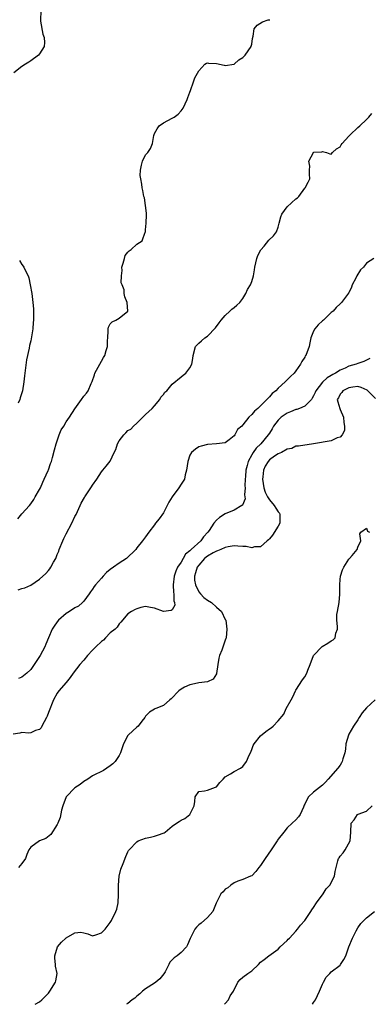
# Model space of a CAD drawing. Units: inches. Extents: x 2529000 to 2532000, y 1551000 to 1554000.
# Drawn here: x 2529323 to 2529402, y 1551000 to 1551223 of the extents above; entities that cross this region are included whole.
import ezdxf

# ---------------------------------------------------------------- set-up
doc = ezdxf.new("R2010")
doc.units = ezdxf.units.IN
doc.header["$MEASUREMENT"] = 0
doc.layers.add('LD25291551_2ft', color=84, linetype='Continuous')

msp = doc.modelspace()

# ---------------------------------------------------------------- linework, layer by layer
at = {"layer": 'LD25291551_2ft'}
for points, elevation in [([(2529327.29, 1551225), (2529327.18, 1551223), (2529327.24, 1551222.76), (2529327.77, 1551219.77), (2529328.04, 1551219), (2529328.1, 1551217.9), (2529328.03, 1551217), (2529327, 1551215.32), (2529326.77, 1551215), (2529325, 1551213.75), (2529324.57, 1551213.43), (2529323.79, 1551213), (2529323, 1551212.47), (2529321.15, 1551211)], 7446), ([(2529322.05, 1551109.95), (2529323, 1551111.12), (2529324.71, 1551113), (2529325, 1551113.36), (2529325.66, 1551114.34), (2529326.03, 1551115), (2529327, 1551116.61), (2529327.18, 1551117), (2529327.71, 1551118.29), (2529328.07, 1551119), (2529328.94, 1551120.94), (2529329, 1551121.1), (2529329.48, 1551122.52), (2529329.68, 1551123), (2529329.9, 1551123.9), (2529330.41, 1551125.6), (2529330.78, 1551127), (2529331.46, 1551129), (2529331.87, 1551130.13), (2529332.45, 1551131), (2529333, 1551131.93), (2529333.76, 1551133), (2529335, 1551134.91), (2529336.52, 1551137), (2529337, 1551137.75), (2529337.58, 1551138.42), (2529337.99, 1551139), (2529338.64, 1551140.64), (2529338.87, 1551141.13), (2529339.4, 1551142.6), (2529339.51, 1551143), (2529340.6, 1551145), (2529341, 1551145.68), (2529341.46, 1551146.54), (2529341.76, 1551147), (2529342.09, 1551148.1), (2529342.4, 1551149), (2529342.4, 1551150.4), (2529342.42, 1551151), (2529342.55, 1551152.55), (2529342.52, 1551153), (2529342.59, 1551153.41), (2529343, 1551154.14), (2529343.4, 1551154.6), (2529344.25, 1551155), (2529345, 1551155.47), (2529346.93, 1551157), (2529346.94, 1551157.06), (2529346.83, 1551159), (2529346.29, 1551160.29), (2529346.17, 1551161), (2529346.1, 1551161.9), (2529345.69, 1551163), (2529345.46, 1551163.46), (2529345.53, 1551165), (2529345.72, 1551166.28), (2529345.64, 1551167), (2529345.91, 1551167.91), (2529346.18, 1551169), (2529346.38, 1551169.62), (2529347, 1551170.38), (2529347.3, 1551170.7), (2529347.72, 1551171), (2529349, 1551172.22), (2529350.22, 1551173), (2529350.9, 1551174.9), (2529350.95, 1551175), (2529351, 1551175.44), (2529351.12, 1551177), (2529351.16, 1551178.84), (2529351.22, 1551179.22), (2529350.98, 1551180.98), (2529350.7, 1551182.7), (2529350.57, 1551183), (2529350.36, 1551184.36), (2529350.2, 1551185), (2529350.16, 1551185.84), (2529349.91, 1551187), (2529349.78, 1551187.78), (2529349.83, 1551189), (2529350.07, 1551190.07), (2529350.26, 1551191), (2529351, 1551192.47), (2529351.49, 1551193), (2529352.1, 1551193.9), (2529352.56, 1551195), (2529352.86, 1551196.86), (2529352.91, 1551197.09), (2529353, 1551197.29), (2529353.64, 1551198.36), (2529354.09, 1551199), (2529355, 1551199.69), (2529357, 1551200.74), (2529357.43, 1551201), (2529358.33, 1551201.67), (2529359, 1551202.38), (2529359.29, 1551202.71), (2529359.47, 1551203), (2529360.39, 1551205), (2529360.54, 1551205.46), (2529361, 1551206.64), (2529361.11, 1551207), (2529361.84, 1551209), (2529362.14, 1551209.86), (2529363, 1551211.48), (2529364.42, 1551213), (2529364.75, 1551213.25), (2529365, 1551213.29), (2529365.24, 1551213.24), (2529367, 1551213.16), (2529368.74, 1551212.74), (2529369, 1551212.72), (2529371, 1551213), (2529372.06, 1551213.94), (2529373, 1551214.52), (2529373.49, 1551215), (2529374.86, 1551217), (2529374.9, 1551217.1), (2529375, 1551217.52), (2529375.17, 1551218.83), (2529375.32, 1551219.32), (2529375.54, 1551221), (2529376.21, 1551221.79), (2529377.4, 1551222.6), (2529378.74, 1551223), (2529379.07, 1551223.07)], 7448), ([(2529322.12, 1551093.88), (2529323, 1551094.2), (2529323.66, 1551094.33), (2529325, 1551094.95), (2529327, 1551096.28), (2529328.41, 1551097.59), (2529329, 1551098.28), (2529329.35, 1551098.65), (2529329.58, 1551099), (2529330.18, 1551100.18), (2529330.64, 1551101), (2529330.75, 1551101.25), (2529331, 1551101.9), (2529331.32, 1551102.68), (2529331.43, 1551103), (2529332.25, 1551105), (2529332.49, 1551105.51), (2529333, 1551106.56), (2529334.32, 1551109), (2529335, 1551110.53), (2529335.25, 1551111), (2529336.16, 1551113), (2529336.44, 1551113.56), (2529337.18, 1551114.82), (2529337.27, 1551115), (2529338.77, 1551117.23), (2529339, 1551117.61), (2529339.98, 1551119), (2529341, 1551120.67), (2529341.33, 1551121), (2529342.1, 1551121.9), (2529343, 1551123.04), (2529343.89, 1551125), (2529344.28, 1551125.72), (2529344.61, 1551127), (2529345, 1551127.62), (2529346.03, 1551129), (2529346.54, 1551129.46), (2529347, 1551129.96), (2529347.68, 1551130.32), (2529348.26, 1551131), (2529349, 1551131.66), (2529351, 1551133.61), (2529351.72, 1551134.28), (2529352.45, 1551135), (2529353, 1551135.61), (2529354.17, 1551137), (2529354.47, 1551137.53), (2529355, 1551138.14), (2529355.35, 1551138.65), (2529355.79, 1551139), (2529357, 1551140.53), (2529359, 1551142.12), (2529359.47, 1551142.53), (2529360.06, 1551143), (2529361, 1551144.2), (2529361.43, 1551145), (2529361.68, 1551146.32), (2529361.75, 1551147), (2529362.31, 1551149), (2529363, 1551149.81), (2529363.66, 1551150.34), (2529364.41, 1551151), (2529365, 1551151.4), (2529366.77, 1551153.23), (2529367.62, 1551154.38), (2529368.1, 1551155), (2529369, 1551156.08), (2529370.05, 1551157), (2529370.53, 1551157.47), (2529371, 1551157.87), (2529371.63, 1551158.37), (2529372.3, 1551159), (2529373, 1551159.93), (2529373.67, 1551161), (2529374.07, 1551161.93), (2529374.72, 1551163), (2529375, 1551163.73), (2529375.37, 1551165), (2529375.62, 1551166.38), (2529375.67, 1551167), (2529376.16, 1551169), (2529376.39, 1551169.61), (2529377.07, 1551170.93), (2529377.79, 1551171.79), (2529378.86, 1551173.14), (2529379.92, 1551174.08), (2529380.62, 1551175), (2529381, 1551176.09), (2529381.2, 1551177), (2529381.6, 1551178.4), (2529381.79, 1551179), (2529383, 1551180.7), (2529385, 1551182.47), (2529385.33, 1551182.67), (2529385.67, 1551183), (2529387, 1551184.89), (2529387.09, 1551185), (2529387.75, 1551186.25), (2529388.18, 1551187), (2529388.08, 1551188.08), (2529388.09, 1551189), (2529388.13, 1551189.88), (2529387.92, 1551191), (2529388.97, 1551193), (2529389, 1551193.03), (2529390.89, 1551193.11), (2529391, 1551193.19), (2529391.9, 1551193), (2529392.65, 1551192.65), (2529393, 1551192.58), (2529393.31, 1551193), (2529394.18, 1551193.82), (2529395, 1551194.25), (2529395.27, 1551194.73), (2529395.47, 1551195), (2529397, 1551196.66), (2529397.28, 1551197), (2529399, 1551198.65), (2529399.49, 1551199), (2529401, 1551200.42), (2529401.46, 1551201), (2529402.16, 1551201.84)], 7450), ([(2529322.49, 1551168.49), (2529323, 1551167.57), (2529323.26, 1551167.26), (2529323.45, 1551167), (2529323.7, 1551166.3), (2529324.39, 1551165), (2529324.58, 1551164.58), (2529324.9, 1551163), (2529325.27, 1551161), (2529325.5, 1551159), (2529325.59, 1551157.59), (2529325.64, 1551155.64), (2529325.62, 1551155), (2529325.54, 1551154.46), (2529325.46, 1551153), (2529325.2, 1551151.2), (2529325, 1551150.33), (2529324.72, 1551149.28), (2529324.65, 1551148.65), (2529324.02, 1551145.98), (2529323.65, 1551143), (2529323.6, 1551142.4), (2529323.46, 1551141), (2529323.16, 1551139), (2529322.63, 1551137.37), (2529322.53, 1551137), (2529322.19, 1551136.19)], 7446), ([(2529402.64, 1551169), (2529401, 1551167.93), (2529400.3, 1551167), (2529399.62, 1551166.38), (2529398.76, 1551165), (2529398.53, 1551164.53), (2529397.72, 1551163), (2529397.55, 1551162.45), (2529397, 1551161.2), (2529396.92, 1551161.08), (2529395.3, 1551159), (2529395, 1551158.66), (2529394.14, 1551157.86), (2529393.39, 1551157), (2529393, 1551156.7), (2529391.21, 1551155), (2529391, 1551154.83), (2529390.06, 1551153.94), (2529389.26, 1551153), (2529389, 1551152.47), (2529388.37, 1551151), (2529388.15, 1551149.85), (2529387.96, 1551149), (2529387.21, 1551147), (2529387.12, 1551146.88), (2529387, 1551146.63), (2529386.37, 1551145.63), (2529386.04, 1551145), (2529385, 1551143.53), (2529384.57, 1551143), (2529383.76, 1551142.24), (2529382.55, 1551141), (2529381, 1551139.6), (2529380.46, 1551139), (2529379.63, 1551138.37), (2529379, 1551137.6), (2529378.68, 1551137.32), (2529378.44, 1551137), (2529377, 1551135.57), (2529376.39, 1551135), (2529375.61, 1551134.39), (2529375, 1551133.59), (2529374.35, 1551133), (2529373, 1551131.29), (2529372.73, 1551131), (2529371.8, 1551130.2), (2529371.18, 1551129), (2529371, 1551128.76), (2529369.86, 1551127.86), (2529369, 1551127.23), (2529367, 1551126.94), (2529365, 1551126.86), (2529363.56, 1551126.44), (2529363, 1551126.3), (2529362.24, 1551125.76), (2529361.35, 1551125), (2529361, 1551124.41), (2529360.51, 1551123), (2529360.24, 1551121), (2529359.95, 1551119.95), (2529359.75, 1551119), (2529359.49, 1551118.51), (2529359, 1551117.84), (2529358.49, 1551117), (2529357.02, 1551114.98), (2529356.24, 1551113.76), (2529355, 1551111.36), (2529354.02, 1551109.98), (2529353.25, 1551109), (2529353, 1551108.64), (2529351.73, 1551107), (2529351, 1551105.94), (2529350.31, 1551105), (2529349, 1551103.39), (2529348.74, 1551103), (2529346.66, 1551101), (2529345, 1551099.92), (2529343.75, 1551099), (2529343, 1551098.47), (2529342.17, 1551097.83), (2529341.42, 1551097), (2529341, 1551096.58), (2529339.67, 1551095), (2529339.37, 1551094.63), (2529339, 1551094.05), (2529338.52, 1551093.48), (2529338.22, 1551093), (2529337, 1551091.3), (2529336.69, 1551091), (2529335.79, 1551090.21), (2529335, 1551089.8), (2529333.77, 1551089), (2529333, 1551088.55), (2529331.27, 1551087), (2529331, 1551086.66), (2529330.3, 1551085.7), (2529329.86, 1551085), (2529329, 1551083), (2529328.42, 1551081.58), (2529328.16, 1551081), (2529327.13, 1551079), (2529327, 1551078.78), (2529325.75, 1551077), (2529325, 1551075.87), (2529324.1, 1551075), (2529323, 1551074.08), (2529322.22, 1551073.78)], 7452), ([(2529401.72, 1551146.28), (2529401, 1551145.95), (2529400.38, 1551145.62), (2529399, 1551145.16), (2529398.64, 1551145), (2529397, 1551144.55), (2529396.13, 1551144.13), (2529395, 1551143.66), (2529393.97, 1551143), (2529393.34, 1551142.66), (2529393, 1551142.45), (2529392.08, 1551141.92), (2529391, 1551140.92), (2529389.52, 1551139), (2529389.38, 1551138.62), (2529389, 1551137.82), (2529388.71, 1551137.29), (2529388.5, 1551137), (2529387, 1551135.54), (2529385.82, 1551135), (2529385.23, 1551134.77), (2529385, 1551134.74), (2529383.74, 1551134.26), (2529383, 1551133.95), (2529381.67, 1551133), (2529381, 1551132.34), (2529379.96, 1551131), (2529379.62, 1551130.38), (2529379, 1551129.4), (2529378.71, 1551129), (2529377.05, 1551127), (2529376.01, 1551125.99), (2529375.3, 1551125), (2529375, 1551124.51), (2529374.19, 1551123), (2529373.93, 1551122.07), (2529373.7, 1551121), (2529373.57, 1551119.57), (2529373.53, 1551119), (2529373.47, 1551117.47), (2529373.5, 1551117), (2529373.4, 1551115.4), (2529373.46, 1551115), (2529373.49, 1551114.51), (2529372.89, 1551113.11), (2529372.77, 1551113), (2529371, 1551111.92), (2529369, 1551111.1), (2529367.71, 1551110.29), (2529367, 1551109.65), (2529366.42, 1551109), (2529365.34, 1551107.34), (2529365.06, 1551106.94), (2529364.09, 1551105.91), (2529363.46, 1551105), (2529361.26, 1551103), (2529361.11, 1551102.89), (2529361, 1551102.73), (2529360.01, 1551101.99), (2529359.47, 1551101), (2529359, 1551100.17), (2529358.22, 1551099), (2529357.84, 1551098.16), (2529357.46, 1551097), (2529357.25, 1551095), (2529357.31, 1551093.31), (2529357.38, 1551093), (2529357.37, 1551091.37), (2529357.51, 1551091), (2529357.6, 1551090.4), (2529357, 1551089.34), (2529356.8, 1551089.2), (2529355, 1551089), (2529353, 1551089.73), (2529352.07, 1551089.93), (2529351, 1551090.13), (2529349.88, 1551089.88), (2529349, 1551089.63), (2529348.59, 1551089.41), (2529347.79, 1551089), (2529347, 1551088.46), (2529345.41, 1551086.59), (2529345, 1551086.21), (2529344.53, 1551085.47), (2529344.09, 1551085), (2529343, 1551084.13), (2529341.94, 1551083), (2529341.47, 1551082.53), (2529341, 1551082.19), (2529339.76, 1551081), (2529339, 1551080.23), (2529337.83, 1551079), (2529337, 1551078), (2529336.14, 1551077), (2529334.6, 1551075), (2529333.95, 1551074.05), (2529333, 1551072.89), (2529331.36, 1551071), (2529331, 1551070.49), (2529330.18, 1551069), (2529329, 1551066.12), (2529328.72, 1551065.28), (2529328.58, 1551065), (2529328.01, 1551064.01), (2529327.51, 1551063), (2529327.36, 1551062.64), (2529327, 1551062.26), (2529326.04, 1551062.04), (2529325, 1551061.49), (2529324.59, 1551061.41), (2529323, 1551061.55), (2529322.56, 1551061.44), (2529321, 1551061.17)], 7454), ([(2529403, 1551137.24), (2529401.3, 1551139), (2529401.13, 1551139.13), (2529399.73, 1551139.73), (2529399, 1551139.95), (2529397.84, 1551139.84), (2529397, 1551139.67), (2529395.59, 1551139), (2529395.36, 1551138.64), (2529395, 1551138.26), (2529394.6, 1551137.4), (2529394.36, 1551137), (2529394.47, 1551136.47), (2529394.9, 1551135), (2529395, 1551134.73), (2529395.8, 1551133), (2529395.84, 1551131.84), (2529396.02, 1551131), (2529396.01, 1551129.99), (2529395.46, 1551129), (2529395, 1551128.52), (2529394.31, 1551128.31), (2529393, 1551127.67), (2529389, 1551126.98), (2529385.55, 1551126.45), (2529385, 1551126.43), (2529384.11, 1551125.89), (2529383, 1551125.75), (2529381.76, 1551125), (2529381, 1551124.72), (2529380.15, 1551124.15), (2529379, 1551123.34), (2529378.69, 1551123), (2529378.06, 1551121.94), (2529377.64, 1551121), (2529377.49, 1551119.49), (2529377.42, 1551119), (2529377.72, 1551117), (2529378.05, 1551116.05), (2529378.56, 1551115), (2529379, 1551114.29), (2529380.1, 1551113), (2529380.42, 1551112.42), (2529381, 1551111.55), (2529381.26, 1551111.26), (2529381.36, 1551111), (2529381.36, 1551109.36), (2529381.34, 1551109), (2529381, 1551108.3), (2529379.72, 1551106.28), (2529379, 1551105.44), (2529378.77, 1551105.23), (2529378.47, 1551105), (2529377, 1551103.67), (2529375.61, 1551103.61), (2529375, 1551103.42), (2529373.71, 1551103.71), (2529373, 1551103.69), (2529371.82, 1551103.82), (2529371, 1551103.85), (2529369.65, 1551103.65), (2529369, 1551103.52), (2529367.98, 1551103), (2529367.27, 1551102.73), (2529367, 1551102.67), (2529366.28, 1551102.28), (2529365, 1551101.54), (2529364.69, 1551101.31), (2529364.34, 1551101), (2529363, 1551099.52), (2529362.64, 1551099), (2529362.28, 1551097.72), (2529362.04, 1551097), (2529362.06, 1551096.06), (2529362.26, 1551095), (2529363, 1551093.48), (2529363.39, 1551093), (2529364.18, 1551092.18), (2529365, 1551091.55), (2529365.86, 1551091), (2529367, 1551089.97), (2529368.13, 1551089), (2529369, 1551087.19), (2529369.11, 1551087), (2529369.4, 1551085), (2529369.18, 1551083), (2529369.14, 1551082.86), (2529369, 1551082.49), (2529368.23, 1551080.23), (2529367.72, 1551079), (2529367.57, 1551078.43), (2529367.33, 1551077), (2529367.04, 1551074.96), (2529367, 1551074.86), (2529366.31, 1551073.69), (2529364.97, 1551073.03), (2529363, 1551072.8), (2529362.73, 1551072.73), (2529361, 1551072.37), (2529359.82, 1551071.82), (2529359, 1551071.41), (2529358.47, 1551071), (2529356.77, 1551069.23), (2529356.47, 1551069), (2529355, 1551067.67), (2529353.27, 1551067), (2529353.09, 1551066.91), (2529353, 1551066.83), (2529351.85, 1551066.15), (2529351, 1551065.31), (2529350.84, 1551065), (2529350.13, 1551064.13), (2529349.27, 1551063), (2529349, 1551062.82), (2529348.07, 1551061.93), (2529347.06, 1551061), (2529347, 1551060.92), (2529346.01, 1551059), (2529345.34, 1551057), (2529345, 1551056.38), (2529344.08, 1551055), (2529343.55, 1551054.45), (2529343, 1551053.99), (2529341.49, 1551053), (2529339, 1551051.75), (2529337.88, 1551051), (2529337, 1551050.44), (2529336.18, 1551049.82), (2529335, 1551049.01), (2529333, 1551047.01), (2529332.23, 1551045), (2529331.95, 1551043.95), (2529331.65, 1551042.35), (2529331.13, 1551041), (2529331, 1551040.76), (2529329.53, 1551038.47), (2529328.4, 1551037.6), (2529326.96, 1551037), (2529325, 1551035.6), (2529324.58, 1551035), (2529324.08, 1551033.92), (2529323.8, 1551033), (2529323, 1551031.89), (2529322.22, 1551031)], 7456), ([(2529326.03, 1551000), (2529327, 1551000.54), (2529327.5, 1551001), (2529328.25, 1551001.75), (2529329, 1551002.54), (2529329.32, 1551003), (2529330.57, 1551005), (2529330.66, 1551005.34), (2529330.96, 1551007), (2529330.63, 1551008.63), (2529330.62, 1551009), (2529330.45, 1551010.45), (2529330.45, 1551011), (2529331.07, 1551013), (2529331.95, 1551014.05), (2529332.93, 1551015), (2529333, 1551015.05), (2529335, 1551016.21), (2529336.31, 1551016.31), (2529337, 1551016.21), (2529337.94, 1551015.94), (2529339, 1551015.51), (2529339.72, 1551015.72), (2529341, 1551016.19), (2529341.87, 1551017), (2529343, 1551018.57), (2529343.28, 1551019), (2529344.23, 1551021), (2529344.44, 1551021.56), (2529344.79, 1551023), (2529344.86, 1551024.86), (2529344.88, 1551025.12), (2529344.83, 1551027), (2529344.97, 1551029.03), (2529345.38, 1551030.62), (2529345.93, 1551031.93), (2529346.5, 1551033.5), (2529347, 1551034.51), (2529347.14, 1551034.86), (2529347.25, 1551035), (2529349, 1551036.84), (2529349.31, 1551037), (2529351, 1551037.62), (2529352.1, 1551037.9), (2529353, 1551038.1), (2529353.69, 1551038.31), (2529355.15, 1551038.85), (2529355.4, 1551039), (2529357, 1551040.34), (2529357.95, 1551041), (2529358.61, 1551041.39), (2529359, 1551041.68), (2529359.89, 1551042.11), (2529360.98, 1551043), (2529361, 1551043.03), (2529361.94, 1551045), (2529362.09, 1551045.91), (2529362.22, 1551047), (2529363, 1551048.23), (2529364.35, 1551048.35), (2529365, 1551048.51), (2529366.23, 1551049), (2529366.82, 1551049.18), (2529367, 1551049.29), (2529367.78, 1551050.22), (2529368.5, 1551051), (2529369, 1551051.5), (2529370.22, 1551052.22), (2529371, 1551052.74), (2529372.47, 1551053.53), (2529373, 1551053.89), (2529373.85, 1551055), (2529374.45, 1551056.45), (2529374.73, 1551057), (2529375, 1551057.69), (2529375.35, 1551058.65), (2529375.53, 1551059), (2529377, 1551060.85), (2529378.22, 1551061.78), (2529379, 1551062.43), (2529379.39, 1551062.61), (2529379.86, 1551063), (2529381, 1551064.22), (2529382.25, 1551065.75), (2529382.8, 1551067), (2529383.92, 1551069), (2529384.32, 1551069.68), (2529384.9, 1551071), (2529385, 1551071.19), (2529386.51, 1551073.49), (2529387, 1551074.22), (2529387.44, 1551075), (2529387.68, 1551075.68), (2529388.19, 1551077), (2529389, 1551079), (2529390.95, 1551081.05), (2529392.19, 1551081.81), (2529393, 1551082.38), (2529393.42, 1551082.58), (2529393.85, 1551083), (2529394.06, 1551084.06), (2529394.44, 1551085), (2529394.44, 1551085.56), (2529394.22, 1551087), (2529394.29, 1551088.29), (2529394.38, 1551089), (2529394.75, 1551091), (2529394.92, 1551092.92), (2529394.92, 1551095), (2529395, 1551096.23), (2529395.07, 1551097), (2529395.54, 1551098.46), (2529395.83, 1551099), (2529397, 1551100.87), (2529397.12, 1551101), (2529397.71, 1551101.71), (2529398.82, 1551103), (2529399, 1551103.55), (2529399.68, 1551105), (2529399.43, 1551106.57), (2529399.65, 1551107), (2529401, 1551107.89), (2529401.21, 1551107.21), (2529401.62, 1551107)], 7458), ([(2529402.96, 1551069), (2529401, 1551067.2), (2529399.95, 1551066.05), (2529399.34, 1551065), (2529399, 1551064.44), (2529397.99, 1551063), (2529397, 1551061.2), (2529396.87, 1551061), (2529396.3, 1551059), (2529396.19, 1551057.81), (2529396.05, 1551057), (2529395.58, 1551055.58), (2529395.45, 1551055), (2529395.32, 1551054.68), (2529395, 1551054.17), (2529394.48, 1551053.52), (2529392.32, 1551051), (2529391.69, 1551050.31), (2529391, 1551049.61), (2529389, 1551048.03), (2529387.87, 1551047), (2529387.52, 1551046.48), (2529387, 1551045.36), (2529386.9, 1551045.1), (2529386.7, 1551044.7), (2529385.96, 1551043), (2529385.55, 1551042.45), (2529385, 1551041.8), (2529384.17, 1551041), (2529383, 1551039.95), (2529382.23, 1551039), (2529381, 1551037.42), (2529380.83, 1551037.17), (2529380.74, 1551037), (2529379.43, 1551035), (2529378.02, 1551033), (2529377, 1551031.45), (2529376.58, 1551031), (2529375.92, 1551030.08), (2529375, 1551029.14), (2529374.74, 1551029), (2529373, 1551028.25), (2529371.89, 1551027.89), (2529371, 1551027.5), (2529370.29, 1551027), (2529369.61, 1551026.4), (2529369, 1551026.06), (2529368.51, 1551025.49), (2529368, 1551025), (2529366.92, 1551022.92), (2529366.23, 1551021), (2529365, 1551019.64), (2529363.58, 1551018.42), (2529363, 1551017.97), (2529362.51, 1551017.49), (2529362.09, 1551017), (2529361.06, 1551014.94), (2529360.5, 1551013.5), (2529360.21, 1551013), (2529359, 1551011.72), (2529358.16, 1551011), (2529357.45, 1551010.55), (2529356.46, 1551009.54), (2529356.22, 1551009), (2529355.38, 1551007.38), (2529355.1, 1551006.9), (2529354.23, 1551005.77), (2529353.33, 1551005), (2529353, 1551004.76), (2529351, 1551003.53), (2529350.3, 1551003), (2529349.66, 1551002.34), (2529349, 1551001.82), (2529348.58, 1551001.42), (2529347.97, 1551001), (2529347, 1551000.22), (2529346.68, 1551000)], 7460), ([(2529368.87, 1551000), (2529369, 1551000.15), (2529369.71, 1551001), (2529370.1, 1551001.9), (2529370.9, 1551003), (2529371.82, 1551005), (2529372.41, 1551005.59), (2529373, 1551006.13), (2529374.09, 1551007), (2529375, 1551007.62), (2529376.52, 1551009), (2529377, 1551009.52), (2529377.82, 1551010.18), (2529378.89, 1551011), (2529381, 1551012.51), (2529381.46, 1551013), (2529383, 1551014.48), (2529383.24, 1551014.76), (2529383.51, 1551015), (2529385, 1551016.57), (2529385.38, 1551017), (2529386.05, 1551017.96), (2529387.01, 1551019), (2529388.39, 1551021), (2529388.61, 1551021.39), (2529389, 1551021.92), (2529389.65, 1551023), (2529391.15, 1551025), (2529391.86, 1551026.14), (2529392.69, 1551027), (2529393.74, 1551029), (2529393.91, 1551030.09), (2529394.12, 1551031), (2529394.49, 1551032.49), (2529394.64, 1551033), (2529394.79, 1551033.21), (2529395, 1551033.59), (2529395.67, 1551034.33), (2529396.14, 1551035), (2529397.25, 1551037), (2529397.4, 1551039), (2529397.49, 1551041), (2529398.19, 1551041.81), (2529398.96, 1551043), (2529399.05, 1551043.05), (2529401, 1551043.78), (2529402.26, 1551045)], 7462), ([(2529388.72, 1551000), (2529389, 1551000.38), (2529389.4, 1551001), (2529390.35, 1551003), (2529391, 1551004.58), (2529391.25, 1551005), (2529391.84, 1551006.16), (2529392.69, 1551007), (2529393, 1551007.35), (2529395, 1551008.89), (2529395.11, 1551009), (2529395.86, 1551010.13), (2529396.32, 1551011), (2529397, 1551013), (2529397.83, 1551015), (2529398.66, 1551016.66), (2529399, 1551017.31), (2529399.7, 1551018.3), (2529401, 1551019.6), (2529402.79, 1551021)], 7464)]:
    msp.add_lwpolyline(points, dxfattribs=dict(at, elevation=elevation))

doc.saveas('drawing.dxf')
